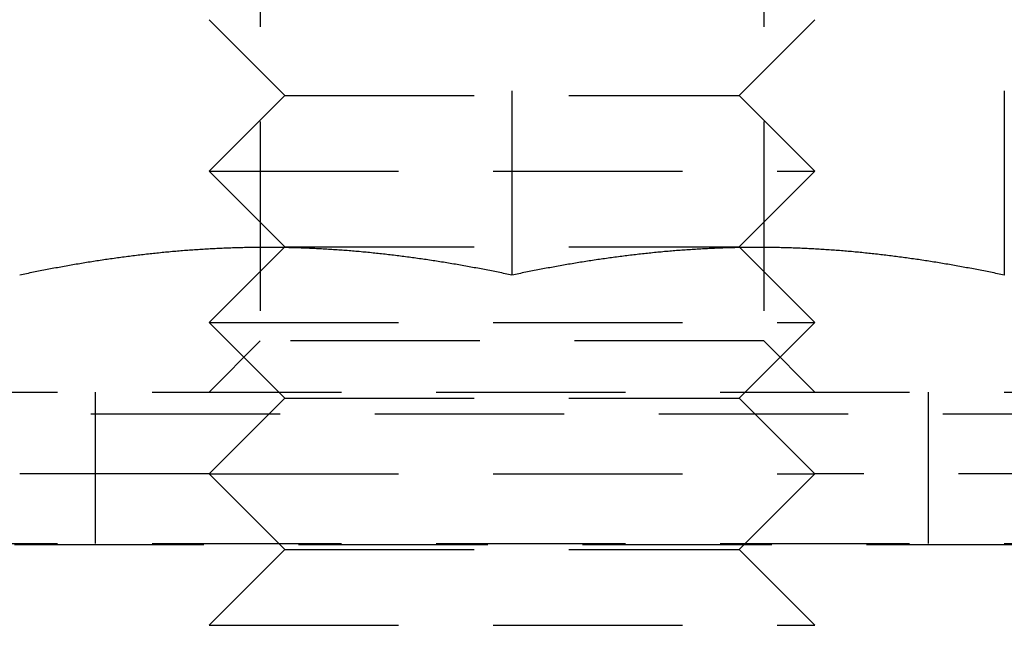
# Model space of a CAD drawing. Extents: x -146 to 496, y -396 to 467.
# Drawn here: x -7 to 7, y 225 to 233 of the extents above; entities that cross this region are included whole.
import ezdxf

# ---------------------------------------------------------------- set-up
doc = ezdxf.new("R2010")
doc.units = 0
doc.header["$LTSCALE"] = 10
doc.linetypes.add('VERDECKT', pattern=[0.375, 0.25, -0.125])
doc.layers.get('0').update_dxf_attribs({"linetype": 'CONTINUOUS'})
doc.layers.add('STEMPEL', color=3, linetype='CONTINUOUS')

# ---------------------------------------------------------------- blocks, each defined once
blk = doc.blocks.new('A$CA49EF387')
at = {"color": 1, "linetype": 'VERDECKT', "extrusion": (0, 1, -2e-16)}
for p, q in [((0, 235.810563), (0, 229.62586)), ((6.5, 235.810563), (6.5, 229.62586)), ((-3.3235, 235.4035), (-3.3235, 228.7565)), ((3.3235, 235.4035), (3.3235, 228.7565)), ((-3, 232), (-4, 233)), ((3, 232), (4, 233)), ((-3, 232), (-4, 231)), ((-3, 232), (3, 232)), ((3, 232), (4, 231)), ((-4, 231), (4, 231)), ((-3, 230), (-4, 231)), ((3, 230), (4, 231)), ((-3, 230), (-4, 229)), ((-3, 230), (3, 230)), ((3, 230), (4, 229)), ((-4, 229), (4, 229)), ((-3, 228), (-4, 229)), ((3, 228), (4, 229)), ((-3.3235, 228.7565), (-4, 228.08)), ((3.3235, 228.7565), (-3.3235, 228.7565)), ((3.3235, 228.7565), (4, 228.08)), ((-61, 228.08), (61, 228.08)), ((-5.5, 226.08), (-5.5, 228.08)), ((5.5, 226.08), (5.5, 228.08)), ((-3, 228), (-4, 227)), ((-3, 228), (3, 228)), ((3, 228), (4, 227)), ((-65.562791, 227.794788), (65.562791, 227.794788)), ((-4, 227), (-38.397062, 227)), ((-4, 227), (4, 227)), ((-3, 226), (-4, 227)), ((3, 226), (4, 227)), ((38.397062, 227), (4, 227)), ((-61, 226.08), (61, 226.08)), ((-66.568452, 226.066018), (66.568452, 226.066018)), ((-3, 226), (-4, 225)), ((-3, 226), (3, 226)), ((3, 226), (4, 225)), ((-4, 225), (4, 225))]:
    blk.add_line(p, q, dxfattribs=at)
at = {"color": 1}
for points in [[(0, 229.626, 0), (-0.022648, 229.631, 0), (-0.045296, 229.635, 0), (-0.067944, 229.64, 0), (-0.090592, 229.645, 0), (-0.11324, 229.649, 0), (-0.135889, 229.654, 0), (-0.158537, 229.659, 0), (-0.181185, 229.663, 0), (-0.203833, 229.668, 0), (-0.226481, 229.672, 0), (-0.249129, 229.677, 0), (-0.271777, 229.681, 0), (-0.294425, 229.686, 0), (-0.317073, 229.69, 0), (-0.339721, 229.694, 0), (-0.362369, 229.699, 0), (-0.385017, 229.703, 0), (-0.407666, 229.707, 0), (-0.430314, 229.712, 0), (-0.452962, 229.716, 0), (-0.47561, 229.72, 0), (-0.498258, 229.724, 0), (-0.520906, 229.728, 0), (-0.543554, 229.733, 0), (-0.566202, 229.737, 0), (-0.58885, 229.741, 0), (-0.611498, 229.745, 0), (-0.634146, 229.749, 0), (-0.656794, 229.753, 0), (-0.679443, 229.757, 0), (-0.702091, 229.761, 0), (-0.724739, 229.765, 0), (-0.747387, 229.769, 0), (-0.770035, 229.772, 0), (-0.792683, 229.776, 0), (-0.815331, 229.78, 0), (-0.837979, 229.784, 0), (-0.860627, 229.788, 0), (-0.883275, 229.791, 0), (-0.905923, 229.795, 0), (-0.928571, 229.799, 0), (-0.95122, 229.802, 0), (-0.973868, 229.806, 0), (-0.996516, 229.809, 0), (-1.01916, 229.813, 0), (-1.04181, 229.816, 0), (-1.06446, 229.82, 0), (-1.08711, 229.823, 0), (-1.10976, 229.827, 0), (-1.1324, 229.83, 0), (-1.15505, 229.833, 0), (-1.1777, 229.837, 0), (-1.20035, 229.84, 0), (-1.223, 229.843, 0), (-1.24564, 229.846, 0), (-1.26829, 229.85, 0), (-1.29094, 229.853, 0), (-1.31359, 229.856, 0), (-1.33624, 229.859, 0), (-1.35889, 229.862, 0), (-1.38153, 229.865, 0), (-1.40418, 229.868, 0), (-1.42683, 229.871, 0), (-1.44948, 229.874, 0), (-1.47213, 229.877, 0), (-1.49477, 229.88, 0), (-1.51742, 229.882, 0), (-1.54007, 229.885, 0), (-1.56272, 229.888, 0), (-1.58537, 229.891, 0), (-1.60801, 229.893, 0), (-1.63066, 229.896, 0), (-1.65331, 229.899, 0), (-1.67596, 229.901, 0), (-1.69861, 229.904, 0), (-1.72125, 229.906, 0), (-1.7439, 229.909, 0), (-1.76655, 229.911, 0), (-1.7892, 229.913, 0), (-1.81185, 229.916, 0), (-1.83449, 229.918, 0), (-1.85714, 229.92, 0), (-1.87979, 229.923, 0), (-1.90244, 229.925, 0), (-1.92509, 229.927, 0), (-1.94774, 229.929, 0), (-1.97038, 229.931, 0), (-1.99303, 229.934, 0), (-2.01568, 229.936, 0), (-2.03833, 229.938, 0), (-2.06098, 229.94, 0), (-2.08362, 229.942, 0), (-2.10627, 229.943, 0), (-2.12892, 229.945, 0), (-2.15157, 229.947, 0), (-2.17422, 229.949, 0), (-2.19686, 229.951, 0), (-2.21951, 229.952, 0), (-2.24216, 229.954, 0), (-2.26481, 229.956, 0), (-2.28746, 229.957, 0), (-2.3101, 229.959, 0), (-2.33275, 229.961, 0), (-2.3554, 229.962, 0), (-2.37805, 229.964, 0), (-2.4007, 229.965, 0), (-2.42334, 229.966, 0), (-2.44599, 229.968, 0), (-2.46864, 229.969, 0), (-2.49129, 229.97, 0), (-2.51394, 229.972, 0), (-2.53659, 229.973, 0), (-2.55923, 229.974, 0), (-2.58188, 229.975, 0), (-2.60453, 229.976, 0), (-2.62718, 229.977, 0), (-2.64983, 229.978, 0), (-2.67247, 229.979, 0), (-2.69512, 229.98, 0), (-2.71777, 229.981, 0), (-2.74042, 229.982, 0), (-2.76307, 229.983, 0), (-2.78571, 229.984, 0), (-2.80836, 229.985, 0), (-2.83101, 229.985, 0), (-2.85366, 229.986, 0), (-2.87631, 229.987, 0), (-2.89895, 229.987, 0), (-2.9216, 229.988, 0), (-2.94425, 229.988, 0), (-2.9669, 229.989, 0), (-2.98955, 229.989, 0), (-3.0122, 229.99, 0), (-3.03484, 229.99, 0), (-3.05749, 229.99, 0), (-3.08014, 229.991, 0), (-3.10279, 229.991, 0), (-3.12544, 229.991, 0), (-3.14808, 229.991, 0), (-3.17073, 229.992, 0), (-3.19338, 229.992, 0), (-3.21603, 229.992, 0), (-3.23868, 229.992, 0), (-3.26132, 229.992, 0), (-3.28397, 229.992, 0), (-3.30662, 229.992, 0), (-3.32927, 229.992, 0), (-3.35192, 229.991, 0), (-3.37456, 229.991, 0), (-3.39721, 229.991, 0), (-3.41986, 229.991, 0), (-3.44251, 229.99, 0), (-3.46516, 229.99, 0), (-3.4878, 229.99, 0), (-3.51045, 229.989, 0), (-3.5331, 229.989, 0), (-3.55575, 229.988, 0), (-3.5784, 229.988, 0), (-3.60105, 229.987, 0), (-3.62369, 229.987, 0), (-3.64634, 229.986, 0), (-3.66899, 229.985, 0), (-3.69164, 229.985, 0), (-3.71429, 229.984, 0), (-3.73693, 229.983, 0), (-3.75958, 229.982, 0), (-3.78223, 229.981, 0), (-3.80488, 229.98, 0), (-3.82753, 229.979, 0), (-3.85017, 229.978, 0), (-3.87282, 229.977, 0), (-3.89547, 229.976, 0), (-3.91812, 229.975, 0), (-3.94077, 229.974, 0), (-3.96341, 229.973, 0), (-3.98606, 229.972, 0), (-4.00871, 229.97, 0), (-4.03136, 229.969, 0), (-4.05401, 229.968, 0), (-4.07666, 229.966, 0), (-4.0993, 229.965, 0), (-4.12195, 229.964, 0), (-4.1446, 229.962, 0), (-4.16725, 229.961, 0), (-4.1899, 229.959, 0), (-4.21254, 229.957, 0), (-4.23519, 229.956, 0), (-4.25784, 229.954, 0), (-4.28049, 229.952, 0), (-4.30314, 229.951, 0), (-4.32578, 229.949, 0), (-4.34843, 229.947, 0), (-4.37108, 229.945, 0), (-4.39373, 229.943, 0), (-4.41638, 229.942, 0), (-4.43902, 229.94, 0), (-4.46167, 229.938, 0), (-4.48432, 229.936, 0), (-4.50697, 229.934, 0), (-4.52962, 229.931, 0), (-4.55226, 229.929, 0), (-4.57491, 229.927, 0), (-4.59756, 229.925, 0), (-4.62021, 229.923, 0), (-4.64286, 229.92, 0), (-4.66551, 229.918, 0), (-4.68815, 229.916, 0), (-4.7108, 229.913, 0), (-4.73345, 229.911, 0), (-4.7561, 229.909, 0), (-4.77875, 229.906, 0), (-4.80139, 229.904, 0), (-4.82404, 229.901, 0), (-4.84669, 229.899, 0), (-4.86934, 229.896, 0), (-4.89199, 229.893, 0), (-4.91463, 229.891, 0), (-4.93728, 229.888, 0), (-4.95993, 229.885, 0), (-4.98258, 229.882, 0), (-5.00523, 229.88, 0), (-5.02787, 229.877, 0), (-5.05052, 229.874, 0), (-5.07317, 229.871, 0), (-5.09582, 229.868, 0), (-5.11847, 229.865, 0), (-5.14111, 229.862, 0), (-5.16376, 229.859, 0), (-5.18641, 229.856, 0), (-5.20906, 229.853, 0), (-5.23171, 229.85, 0), (-5.25436, 229.846, 0), (-5.277, 229.843, 0), (-5.29965, 229.84, 0), (-5.3223, 229.837, 0), (-5.34495, 229.833, 0), (-5.3676, 229.83, 0), (-5.39024, 229.827, 0), (-5.41289, 229.823, 0), (-5.43554, 229.82, 0), (-5.45819, 229.816, 0), (-5.48084, 229.813, 0), (-5.50348, 229.809, 0), (-5.52613, 229.806, 0), (-5.54878, 229.802, 0), (-5.57143, 229.799, 0), (-5.59408, 229.795, 0), (-5.61672, 229.791, 0), (-5.63937, 229.788, 0), (-5.66202, 229.784, 0), (-5.68467, 229.78, 0), (-5.70732, 229.776, 0), (-5.72997, 229.772, 0), (-5.75261, 229.769, 0), (-5.77526, 229.765, 0), (-5.79791, 229.761, 0), (-5.82056, 229.757, 0), (-5.84321, 229.753, 0), (-5.86585, 229.749, 0), (-5.8885, 229.745, 0), (-5.91115, 229.741, 0), (-5.9338, 229.737, 0), (-5.95645, 229.733, 0), (-5.97909, 229.728, 0), (-6.00174, 229.724, 0), (-6.02439, 229.72, 0), (-6.04704, 229.716, 0), (-6.06969, 229.712, 0), (-6.09233, 229.707, 0), (-6.11498, 229.703, 0), (-6.13763, 229.699, 0), (-6.16028, 229.694, 0), (-6.18293, 229.69, 0), (-6.20557, 229.686, 0), (-6.22822, 229.681, 0), (-6.25087, 229.677, 0), (-6.27352, 229.672, 0), (-6.29617, 229.668, 0), (-6.31882, 229.663, 0), (-6.34146, 229.659, 0), (-6.36411, 229.654, 0), (-6.38676, 229.649, 0), (-6.40941, 229.645, 0), (-6.43206, 229.64, 0), (-6.4547, 229.635, 0), (-6.47735, 229.631, 0), (-6.5, 229.626, 0)], [(0, 229.626, 0), (-0.022648, 229.631, 0), (-0.045296, 229.635, 0), (-0.067944, 229.64, 0), (-0.090592, 229.645, 0), (-0.11324, 229.649, 0), (-0.135889, 229.654, 0), (-0.158537, 229.659, 0), (-0.181185, 229.663, 0), (-0.203833, 229.668, 0), (-0.226481, 229.672, 0), (-0.249129, 229.677, 0), (-0.271777, 229.681, 0), (-0.294425, 229.686, 0), (-0.317073, 229.69, 0), (-0.339721, 229.694, 0), (-0.362369, 229.699, 0), (-0.385017, 229.703, 0), (-0.407666, 229.707, 0), (-0.430314, 229.712, 0), (-0.452962, 229.716, 0), (-0.47561, 229.72, 0), (-0.498258, 229.724, 0), (-0.520906, 229.728, 0), (-0.543554, 229.733, 0), (-0.566202, 229.737, 0), (-0.58885, 229.741, 0), (-0.611498, 229.745, 0), (-0.634146, 229.749, 0), (-0.656794, 229.753, 0), (-0.679443, 229.757, 0), (-0.702091, 229.761, 0), (-0.724739, 229.765, 0), (-0.747387, 229.769, 0), (-0.770035, 229.772, 0), (-0.792683, 229.776, 0), (-0.815331, 229.78, 0), (-0.837979, 229.784, 0), (-0.860627, 229.788, 0), (-0.883275, 229.791, 0), (-0.905923, 229.795, 0), (-0.928571, 229.799, 0), (-0.95122, 229.802, 0), (-0.973868, 229.806, 0), (-0.996516, 229.809, 0), (-1.01916, 229.813, 0), (-1.04181, 229.816, 0), (-1.06446, 229.82, 0), (-1.08711, 229.823, 0), (-1.10976, 229.827, 0), (-1.1324, 229.83, 0), (-1.15505, 229.833, 0), (-1.1777, 229.837, 0), (-1.20035, 229.84, 0), (-1.223, 229.843, 0), (-1.24564, 229.846, 0), (-1.26829, 229.85, 0), (-1.29094, 229.853, 0), (-1.31359, 229.856, 0), (-1.33624, 229.859, 0), (-1.35889, 229.862, 0), (-1.38153, 229.865, 0), (-1.40418, 229.868, 0), (-1.42683, 229.871, 0), (-1.44948, 229.874, 0), (-1.47213, 229.877, 0), (-1.49477, 229.88, 0), (-1.51742, 229.882, 0), (-1.54007, 229.885, 0), (-1.56272, 229.888, 0), (-1.58537, 229.891, 0), (-1.60801, 229.893, 0), (-1.63066, 229.896, 0), (-1.65331, 229.899, 0), (-1.67596, 229.901, 0), (-1.69861, 229.904, 0), (-1.72125, 229.906, 0), (-1.7439, 229.909, 0), (-1.76655, 229.911, 0), (-1.7892, 229.913, 0), (-1.81185, 229.916, 0), (-1.83449, 229.918, 0), (-1.85714, 229.92, 0), (-1.87979, 229.923, 0), (-1.90244, 229.925, 0), (-1.92509, 229.927, 0), (-1.94774, 229.929, 0), (-1.97038, 229.931, 0), (-1.99303, 229.934, 0), (-2.01568, 229.936, 0), (-2.03833, 229.938, 0), (-2.06098, 229.94, 0), (-2.08362, 229.942, 0), (-2.10627, 229.943, 0), (-2.12892, 229.945, 0), (-2.15157, 229.947, 0), (-2.17422, 229.949, 0), (-2.19686, 229.951, 0), (-2.21951, 229.952, 0), (-2.24216, 229.954, 0), (-2.26481, 229.956, 0), (-2.28746, 229.957, 0), (-2.3101, 229.959, 0), (-2.33275, 229.961, 0), (-2.3554, 229.962, 0), (-2.37805, 229.964, 0), (-2.4007, 229.965, 0), (-2.42334, 229.966, 0), (-2.44599, 229.968, 0), (-2.46864, 229.969, 0), (-2.49129, 229.97, 0), (-2.51394, 229.972, 0), (-2.53659, 229.973, 0), (-2.55923, 229.974, 0), (-2.58188, 229.975, 0), (-2.60453, 229.976, 0), (-2.62718, 229.977, 0), (-2.64983, 229.978, 0), (-2.67247, 229.979, 0), (-2.69512, 229.98, 0), (-2.71777, 229.981, 0), (-2.74042, 229.982, 0), (-2.76307, 229.983, 0), (-2.78571, 229.984, 0), (-2.80836, 229.985, 0), (-2.83101, 229.985, 0), (-2.85366, 229.986, 0), (-2.87631, 229.987, 0), (-2.89895, 229.987, 0), (-2.9216, 229.988, 0), (-2.94425, 229.988, 0), (-2.9669, 229.989, 0), (-2.98955, 229.989, 0), (-3.0122, 229.99, 0), (-3.03484, 229.99, 0), (-3.05749, 229.99, 0), (-3.08014, 229.991, 0), (-3.10279, 229.991, 0), (-3.12544, 229.991, 0), (-3.14808, 229.991, 0), (-3.17073, 229.992, 0), (-3.19338, 229.992, 0), (-3.21603, 229.992, 0), (-3.23868, 229.992, 0), (-3.26132, 229.992, 0), (-3.28397, 229.992, 0), (-3.30662, 229.992, 0), (-3.32927, 229.992, 0), (-3.35192, 229.991, 0), (-3.37456, 229.991, 0), (-3.39721, 229.991, 0), (-3.41986, 229.991, 0), (-3.44251, 229.99, 0), (-3.46516, 229.99, 0), (-3.4878, 229.99, 0), (-3.51045, 229.989, 0), (-3.5331, 229.989, 0), (-3.55575, 229.988, 0), (-3.5784, 229.988, 0), (-3.60105, 229.987, 0), (-3.62369, 229.987, 0), (-3.64634, 229.986, 0), (-3.66899, 229.985, 0), (-3.69164, 229.985, 0), (-3.71429, 229.984, 0), (-3.73693, 229.983, 0), (-3.75958, 229.982, 0), (-3.78223, 229.981, 0), (-3.80488, 229.98, 0), (-3.82753, 229.979, 0), (-3.85017, 229.978, 0), (-3.87282, 229.977, 0), (-3.89547, 229.976, 0), (-3.91812, 229.975, 0), (-3.94077, 229.974, 0), (-3.96341, 229.973, 0), (-3.98606, 229.972, 0), (-4.00871, 229.97, 0), (-4.03136, 229.969, 0), (-4.05401, 229.968, 0), (-4.07666, 229.966, 0), (-4.0993, 229.965, 0), (-4.12195, 229.964, 0), (-4.1446, 229.962, 0), (-4.16725, 229.961, 0), (-4.1899, 229.959, 0), (-4.21254, 229.957, 0), (-4.23519, 229.956, 0), (-4.25784, 229.954, 0), (-4.28049, 229.952, 0), (-4.30314, 229.951, 0), (-4.32578, 229.949, 0), (-4.34843, 229.947, 0), (-4.37108, 229.945, 0), (-4.39373, 229.943, 0), (-4.41638, 229.942, 0), (-4.43902, 229.94, 0), (-4.46167, 229.938, 0), (-4.48432, 229.936, 0), (-4.50697, 229.934, 0), (-4.52962, 229.931, 0), (-4.55226, 229.929, 0), (-4.57491, 229.927, 0), (-4.59756, 229.925, 0), (-4.62021, 229.923, 0), (-4.64286, 229.92, 0), (-4.66551, 229.918, 0), (-4.68815, 229.916, 0), (-4.7108, 229.913, 0), (-4.73345, 229.911, 0), (-4.7561, 229.909, 0), (-4.77875, 229.906, 0), (-4.80139, 229.904, 0), (-4.82404, 229.901, 0), (-4.84669, 229.899, 0), (-4.86934, 229.896, 0), (-4.89199, 229.893, 0), (-4.91463, 229.891, 0), (-4.93728, 229.888, 0), (-4.95993, 229.885, 0), (-4.98258, 229.882, 0), (-5.00523, 229.88, 0), (-5.02787, 229.877, 0), (-5.05052, 229.874, 0), (-5.07317, 229.871, 0), (-5.09582, 229.868, 0), (-5.11847, 229.865, 0), (-5.14111, 229.862, 0), (-5.16376, 229.859, 0), (-5.18641, 229.856, 0), (-5.20906, 229.853, 0), (-5.23171, 229.85, 0), (-5.25436, 229.846, 0), (-5.277, 229.843, 0), (-5.29965, 229.84, 0), (-5.3223, 229.837, 0), (-5.34495, 229.833, 0), (-5.3676, 229.83, 0), (-5.39024, 229.827, 0), (-5.41289, 229.823, 0), (-5.43554, 229.82, 0), (-5.45819, 229.816, 0), (-5.48084, 229.813, 0), (-5.50348, 229.809, 0), (-5.52613, 229.806, 0), (-5.54878, 229.802, 0), (-5.57143, 229.799, 0), (-5.59408, 229.795, 0), (-5.61672, 229.791, 0), (-5.63937, 229.788, 0), (-5.66202, 229.784, 0), (-5.68467, 229.78, 0), (-5.70732, 229.776, 0), (-5.72997, 229.772, 0), (-5.75261, 229.769, 0), (-5.77526, 229.765, 0), (-5.79791, 229.761, 0), (-5.82056, 229.757, 0), (-5.84321, 229.753, 0), (-5.86585, 229.749, 0), (-5.8885, 229.745, 0), (-5.91115, 229.741, 0), (-5.9338, 229.737, 0), (-5.95645, 229.733, 0), (-5.97909, 229.728, 0), (-6.00174, 229.724, 0), (-6.02439, 229.72, 0), (-6.04704, 229.716, 0), (-6.06969, 229.712, 0), (-6.09233, 229.707, 0), (-6.11498, 229.703, 0), (-6.13763, 229.699, 0), (-6.16028, 229.694, 0), (-6.18293, 229.69, 0), (-6.20557, 229.686, 0), (-6.22822, 229.681, 0), (-6.25087, 229.677, 0), (-6.27352, 229.672, 0), (-6.29617, 229.668, 0), (-6.31882, 229.663, 0), (-6.34146, 229.659, 0), (-6.36411, 229.654, 0), (-6.38676, 229.649, 0), (-6.40941, 229.645, 0), (-6.43206, 229.64, 0), (-6.4547, 229.635, 0), (-6.47735, 229.631, 0), (-6.5, 229.626, 0)], [(6.5, 229.626, 0), (6.47735, 229.631, 0), (6.4547, 229.635, 0), (6.43206, 229.64, 0), (6.40941, 229.645, 0), (6.38676, 229.649, 0), (6.36411, 229.654, 0), (6.34146, 229.659, 0), (6.31882, 229.663, 0), (6.29617, 229.668, 0), (6.27352, 229.672, 0), (6.25087, 229.677, 0), (6.22822, 229.681, 0), (6.20557, 229.686, 0), (6.18293, 229.69, 0), (6.16028, 229.694, 0), (6.13763, 229.699, 0), (6.11498, 229.703, 0), (6.09233, 229.707, 0), (6.06969, 229.712, 0), (6.04704, 229.716, 0), (6.02439, 229.72, 0), (6.00174, 229.724, 0), (5.97909, 229.728, 0), (5.95645, 229.733, 0), (5.9338, 229.737, 0), (5.91115, 229.741, 0), (5.8885, 229.745, 0), (5.86585, 229.749, 0), (5.84321, 229.753, 0), (5.82056, 229.757, 0), (5.79791, 229.761, 0), (5.77526, 229.765, 0), (5.75261, 229.769, 0), (5.72997, 229.772, 0), (5.70732, 229.776, 0), (5.68467, 229.78, 0), (5.66202, 229.784, 0), (5.63937, 229.788, 0), (5.61672, 229.791, 0), (5.59408, 229.795, 0), (5.57143, 229.799, 0), (5.54878, 229.802, 0), (5.52613, 229.806, 0), (5.50348, 229.809, 0), (5.48084, 229.813, 0), (5.45819, 229.816, 0), (5.43554, 229.82, 0), (5.41289, 229.823, 0), (5.39024, 229.827, 0), (5.3676, 229.83, 0), (5.34495, 229.833, 0), (5.3223, 229.837, 0), (5.29965, 229.84, 0), (5.277, 229.843, 0), (5.25436, 229.846, 0), (5.23171, 229.85, 0), (5.20906, 229.853, 0), (5.18641, 229.856, 0), (5.16376, 229.859, 0), (5.14111, 229.862, 0), (5.11847, 229.865, 0), (5.09582, 229.868, 0), (5.07317, 229.871, 0), (5.05052, 229.874, 0), (5.02787, 229.877, 0), (5.00523, 229.88, 0), (4.98258, 229.882, 0), (4.95993, 229.885, 0), (4.93728, 229.888, 0), (4.91463, 229.891, 0), (4.89199, 229.893, 0), (4.86934, 229.896, 0), (4.84669, 229.899, 0), (4.82404, 229.901, 0), (4.80139, 229.904, 0), (4.77875, 229.906, 0), (4.7561, 229.909, 0), (4.73345, 229.911, 0), (4.7108, 229.913, 0), (4.68815, 229.916, 0), (4.66551, 229.918, 0), (4.64286, 229.92, 0), (4.62021, 229.923, 0), (4.59756, 229.925, 0), (4.57491, 229.927, 0), (4.55226, 229.929, 0), (4.52962, 229.931, 0), (4.50697, 229.934, 0), (4.48432, 229.936, 0), (4.46167, 229.938, 0), (4.43902, 229.94, 0), (4.41638, 229.942, 0), (4.39373, 229.943, 0), (4.37108, 229.945, 0), (4.34843, 229.947, 0), (4.32578, 229.949, 0), (4.30314, 229.951, 0), (4.28049, 229.952, 0), (4.25784, 229.954, 0), (4.23519, 229.956, 0), (4.21254, 229.957, 0), (4.1899, 229.959, 0), (4.16725, 229.961, 0), (4.1446, 229.962, 0), (4.12195, 229.964, 0), (4.0993, 229.965, 0), (4.07666, 229.966, 0), (4.05401, 229.968, 0), (4.03136, 229.969, 0), (4.00871, 229.97, 0), (3.98606, 229.972, 0), (3.96341, 229.973, 0), (3.94077, 229.974, 0), (3.91812, 229.975, 0), (3.89547, 229.976, 0), (3.87282, 229.977, 0), (3.85017, 229.978, 0), (3.82753, 229.979, 0), (3.80488, 229.98, 0), (3.78223, 229.981, 0), (3.75958, 229.982, 0), (3.73693, 229.983, 0), (3.71429, 229.984, 0), (3.69164, 229.985, 0), (3.66899, 229.985, 0), (3.64634, 229.986, 0), (3.62369, 229.987, 0), (3.60105, 229.987, 0), (3.5784, 229.988, 0), (3.55575, 229.988, 0), (3.5331, 229.989, 0), (3.51045, 229.989, 0), (3.4878, 229.99, 0), (3.46516, 229.99, 0), (3.44251, 229.99, 0), (3.41986, 229.991, 0), (3.39721, 229.991, 0), (3.37456, 229.991, 0), (3.35192, 229.991, 0), (3.32927, 229.992, 0), (3.30662, 229.992, 0), (3.28397, 229.992, 0), (3.26132, 229.992, 0), (3.23868, 229.992, 0), (3.21603, 229.992, 0), (3.19338, 229.992, 0), (3.17073, 229.992, 0), (3.14808, 229.991, 0), (3.12544, 229.991, 0), (3.10279, 229.991, 0), (3.08014, 229.991, 0), (3.05749, 229.99, 0), (3.03484, 229.99, 0), (3.0122, 229.99, 0), (2.98955, 229.989, 0), (2.9669, 229.989, 0), (2.94425, 229.988, 0), (2.9216, 229.988, 0), (2.89895, 229.987, 0), (2.87631, 229.987, 0), (2.85366, 229.986, 0), (2.83101, 229.985, 0), (2.80836, 229.985, 0), (2.78571, 229.984, 0), (2.76307, 229.983, 0), (2.74042, 229.982, 0), (2.71777, 229.981, 0), (2.69512, 229.98, 0), (2.67247, 229.979, 0), (2.64983, 229.978, 0), (2.62718, 229.977, 0), (2.60453, 229.976, 0), (2.58188, 229.975, 0), (2.55923, 229.974, 0), (2.53659, 229.973, 0), (2.51394, 229.972, 0), (2.49129, 229.97, 0), (2.46864, 229.969, 0), (2.44599, 229.968, 0), (2.42334, 229.966, 0), (2.4007, 229.965, 0), (2.37805, 229.964, 0), (2.3554, 229.962, 0), (2.33275, 229.961, 0), (2.3101, 229.959, 0), (2.28746, 229.957, 0), (2.26481, 229.956, 0), (2.24216, 229.954, 0), (2.21951, 229.952, 0), (2.19686, 229.951, 0), (2.17422, 229.949, 0), (2.15157, 229.947, 0), (2.12892, 229.945, 0), (2.10627, 229.943, 0), (2.08362, 229.942, 0), (2.06098, 229.94, 0), (2.03833, 229.938, 0), (2.01568, 229.936, 0), (1.99303, 229.934, 0), (1.97038, 229.931, 0), (1.94774, 229.929, 0), (1.92509, 229.927, 0), (1.90244, 229.925, 0), (1.87979, 229.923, 0), (1.85714, 229.92, 0), (1.83449, 229.918, 0), (1.81185, 229.916, 0), (1.7892, 229.913, 0), (1.76655, 229.911, 0), (1.7439, 229.909, 0), (1.72125, 229.906, 0), (1.69861, 229.904, 0), (1.67596, 229.901, 0), (1.65331, 229.899, 0), (1.63066, 229.896, 0), (1.60801, 229.893, 0), (1.58537, 229.891, 0), (1.56272, 229.888, 0), (1.54007, 229.885, 0), (1.51742, 229.882, 0), (1.49477, 229.88, 0), (1.47213, 229.877, 0), (1.44948, 229.874, 0), (1.42683, 229.871, 0), (1.40418, 229.868, 0), (1.38153, 229.865, 0), (1.35889, 229.862, 0), (1.33624, 229.859, 0), (1.31359, 229.856, 0), (1.29094, 229.853, 0), (1.26829, 229.85, 0), (1.24564, 229.846, 0), (1.223, 229.843, 0), (1.20035, 229.84, 0), (1.1777, 229.837, 0), (1.15505, 229.833, 0), (1.1324, 229.83, 0), (1.10976, 229.827, 0), (1.08711, 229.823, 0), (1.06446, 229.82, 0), (1.04181, 229.816, 0), (1.01916, 229.813, 0), (0.996516, 229.809, 0), (0.973868, 229.806, 0), (0.95122, 229.802, 0), (0.928571, 229.799, 0), (0.905923, 229.795, 0), (0.883275, 229.791, 0), (0.860627, 229.788, 0), (0.837979, 229.784, 0), (0.815331, 229.78, 0), (0.792683, 229.776, 0), (0.770035, 229.772, 0), (0.747387, 229.769, 0), (0.724739, 229.765, 0), (0.702091, 229.761, 0), (0.679443, 229.757, 0), (0.656794, 229.753, 0), (0.634146, 229.749, 0), (0.611498, 229.745, 0), (0.58885, 229.741, 0), (0.566202, 229.737, 0), (0.543554, 229.733, 0), (0.520906, 229.728, 0), (0.498258, 229.724, 0), (0.47561, 229.72, 0), (0.452962, 229.716, 0), (0.430314, 229.712, 0), (0.407666, 229.707, 0), (0.385017, 229.703, 0), (0.362369, 229.699, 0), (0.339721, 229.694, 0), (0.317073, 229.69, 0), (0.294425, 229.686, 0), (0.271777, 229.681, 0), (0.249129, 229.677, 0), (0.226481, 229.672, 0), (0.203833, 229.668, 0), (0.181185, 229.663, 0), (0.158537, 229.659, 0), (0.135889, 229.654, 0), (0.11324, 229.649, 0), (0.090592, 229.645, 0), (0.067944, 229.64, 0), (0.045296, 229.635, 0), (0.022648, 229.631, 0), (0, 229.626, 0)], [(6.5, 229.626, 0), (6.47735, 229.631, 0), (6.4547, 229.635, 0), (6.43206, 229.64, 0), (6.40941, 229.645, 0), (6.38676, 229.649, 0), (6.36411, 229.654, 0), (6.34146, 229.659, 0), (6.31882, 229.663, 0), (6.29617, 229.668, 0), (6.27352, 229.672, 0), (6.25087, 229.677, 0), (6.22822, 229.681, 0), (6.20557, 229.686, 0), (6.18293, 229.69, 0), (6.16028, 229.694, 0), (6.13763, 229.699, 0), (6.11498, 229.703, 0), (6.09233, 229.707, 0), (6.06969, 229.712, 0), (6.04704, 229.716, 0), (6.02439, 229.72, 0), (6.00174, 229.724, 0), (5.97909, 229.728, 0), (5.95645, 229.733, 0), (5.9338, 229.737, 0), (5.91115, 229.741, 0), (5.8885, 229.745, 0), (5.86585, 229.749, 0), (5.84321, 229.753, 0), (5.82056, 229.757, 0), (5.79791, 229.761, 0), (5.77526, 229.765, 0), (5.75261, 229.769, 0), (5.72997, 229.772, 0), (5.70732, 229.776, 0), (5.68467, 229.78, 0), (5.66202, 229.784, 0), (5.63937, 229.788, 0), (5.61672, 229.791, 0), (5.59408, 229.795, 0), (5.57143, 229.799, 0), (5.54878, 229.802, 0), (5.52613, 229.806, 0), (5.50348, 229.809, 0), (5.48084, 229.813, 0), (5.45819, 229.816, 0), (5.43554, 229.82, 0), (5.41289, 229.823, 0), (5.39024, 229.827, 0), (5.3676, 229.83, 0), (5.34495, 229.833, 0), (5.3223, 229.837, 0), (5.29965, 229.84, 0), (5.277, 229.843, 0), (5.25436, 229.846, 0), (5.23171, 229.85, 0), (5.20906, 229.853, 0), (5.18641, 229.856, 0), (5.16376, 229.859, 0), (5.14111, 229.862, 0), (5.11847, 229.865, 0), (5.09582, 229.868, 0), (5.07317, 229.871, 0), (5.05052, 229.874, 0), (5.02787, 229.877, 0), (5.00523, 229.88, 0), (4.98258, 229.882, 0), (4.95993, 229.885, 0), (4.93728, 229.888, 0), (4.91463, 229.891, 0), (4.89199, 229.893, 0), (4.86934, 229.896, 0), (4.84669, 229.899, 0), (4.82404, 229.901, 0), (4.80139, 229.904, 0), (4.77875, 229.906, 0), (4.7561, 229.909, 0), (4.73345, 229.911, 0), (4.7108, 229.913, 0), (4.68815, 229.916, 0), (4.66551, 229.918, 0), (4.64286, 229.92, 0), (4.62021, 229.923, 0), (4.59756, 229.925, 0), (4.57491, 229.927, 0), (4.55226, 229.929, 0), (4.52962, 229.931, 0), (4.50697, 229.934, 0), (4.48432, 229.936, 0), (4.46167, 229.938, 0), (4.43902, 229.94, 0), (4.41638, 229.942, 0), (4.39373, 229.943, 0), (4.37108, 229.945, 0), (4.34843, 229.947, 0), (4.32578, 229.949, 0), (4.30314, 229.951, 0), (4.28049, 229.952, 0), (4.25784, 229.954, 0), (4.23519, 229.956, 0), (4.21254, 229.957, 0), (4.1899, 229.959, 0), (4.16725, 229.961, 0), (4.1446, 229.962, 0), (4.12195, 229.964, 0), (4.0993, 229.965, 0), (4.07666, 229.966, 0), (4.05401, 229.968, 0), (4.03136, 229.969, 0), (4.00871, 229.97, 0), (3.98606, 229.972, 0), (3.96341, 229.973, 0), (3.94077, 229.974, 0), (3.91812, 229.975, 0), (3.89547, 229.976, 0), (3.87282, 229.977, 0), (3.85017, 229.978, 0), (3.82753, 229.979, 0), (3.80488, 229.98, 0), (3.78223, 229.981, 0), (3.75958, 229.982, 0), (3.73693, 229.983, 0), (3.71429, 229.984, 0), (3.69164, 229.985, 0), (3.66899, 229.985, 0), (3.64634, 229.986, 0), (3.62369, 229.987, 0), (3.60105, 229.987, 0), (3.5784, 229.988, 0), (3.55575, 229.988, 0), (3.5331, 229.989, 0), (3.51045, 229.989, 0), (3.4878, 229.99, 0), (3.46516, 229.99, 0), (3.44251, 229.99, 0), (3.41986, 229.991, 0), (3.39721, 229.991, 0), (3.37456, 229.991, 0), (3.35192, 229.991, 0), (3.32927, 229.992, 0), (3.30662, 229.992, 0), (3.28397, 229.992, 0), (3.26132, 229.992, 0), (3.23868, 229.992, 0), (3.21603, 229.992, 0), (3.19338, 229.992, 0), (3.17073, 229.992, 0), (3.14808, 229.991, 0), (3.12544, 229.991, 0), (3.10279, 229.991, 0), (3.08014, 229.991, 0), (3.05749, 229.99, 0), (3.03484, 229.99, 0), (3.0122, 229.99, 0), (2.98955, 229.989, 0), (2.9669, 229.989, 0), (2.94425, 229.988, 0), (2.9216, 229.988, 0), (2.89895, 229.987, 0), (2.87631, 229.987, 0), (2.85366, 229.986, 0), (2.83101, 229.985, 0), (2.80836, 229.985, 0), (2.78571, 229.984, 0), (2.76307, 229.983, 0), (2.74042, 229.982, 0), (2.71777, 229.981, 0), (2.69512, 229.98, 0), (2.67247, 229.979, 0), (2.64983, 229.978, 0), (2.62718, 229.977, 0), (2.60453, 229.976, 0), (2.58188, 229.975, 0), (2.55923, 229.974, 0), (2.53659, 229.973, 0), (2.51394, 229.972, 0), (2.49129, 229.97, 0), (2.46864, 229.969, 0), (2.44599, 229.968, 0), (2.42334, 229.966, 0), (2.4007, 229.965, 0), (2.37805, 229.964, 0), (2.3554, 229.962, 0), (2.33275, 229.961, 0), (2.3101, 229.959, 0), (2.28746, 229.957, 0), (2.26481, 229.956, 0), (2.24216, 229.954, 0), (2.21951, 229.952, 0), (2.19686, 229.951, 0), (2.17422, 229.949, 0), (2.15157, 229.947, 0), (2.12892, 229.945, 0), (2.10627, 229.943, 0), (2.08362, 229.942, 0), (2.06098, 229.94, 0), (2.03833, 229.938, 0), (2.01568, 229.936, 0), (1.99303, 229.934, 0), (1.97038, 229.931, 0), (1.94774, 229.929, 0), (1.92509, 229.927, 0), (1.90244, 229.925, 0), (1.87979, 229.923, 0), (1.85714, 229.92, 0), (1.83449, 229.918, 0), (1.81185, 229.916, 0), (1.7892, 229.913, 0), (1.76655, 229.911, 0), (1.7439, 229.909, 0), (1.72125, 229.906, 0), (1.69861, 229.904, 0), (1.67596, 229.901, 0), (1.65331, 229.899, 0), (1.63066, 229.896, 0), (1.60801, 229.893, 0), (1.58537, 229.891, 0), (1.56272, 229.888, 0), (1.54007, 229.885, 0), (1.51742, 229.882, 0), (1.49477, 229.88, 0), (1.47213, 229.877, 0), (1.44948, 229.874, 0), (1.42683, 229.871, 0), (1.40418, 229.868, 0), (1.38153, 229.865, 0), (1.35889, 229.862, 0), (1.33624, 229.859, 0), (1.31359, 229.856, 0), (1.29094, 229.853, 0), (1.26829, 229.85, 0), (1.24564, 229.846, 0), (1.223, 229.843, 0), (1.20035, 229.84, 0), (1.1777, 229.837, 0), (1.15505, 229.833, 0), (1.1324, 229.83, 0), (1.10976, 229.827, 0), (1.08711, 229.823, 0), (1.06446, 229.82, 0), (1.04181, 229.816, 0), (1.01916, 229.813, 0), (0.996516, 229.809, 0), (0.973868, 229.806, 0), (0.95122, 229.802, 0), (0.928571, 229.799, 0), (0.905923, 229.795, 0), (0.883275, 229.791, 0), (0.860627, 229.788, 0), (0.837979, 229.784, 0), (0.815331, 229.78, 0), (0.792683, 229.776, 0), (0.770035, 229.772, 0), (0.747387, 229.769, 0), (0.724739, 229.765, 0), (0.702091, 229.761, 0), (0.679443, 229.757, 0), (0.656794, 229.753, 0), (0.634146, 229.749, 0), (0.611498, 229.745, 0), (0.58885, 229.741, 0), (0.566202, 229.737, 0), (0.543554, 229.733, 0), (0.520906, 229.728, 0), (0.498258, 229.724, 0), (0.47561, 229.72, 0), (0.452962, 229.716, 0), (0.430314, 229.712, 0), (0.407666, 229.707, 0), (0.385017, 229.703, 0), (0.362369, 229.699, 0), (0.339721, 229.694, 0), (0.317073, 229.69, 0), (0.294425, 229.686, 0), (0.271777, 229.681, 0), (0.249129, 229.677, 0), (0.226481, 229.672, 0), (0.203833, 229.668, 0), (0.181185, 229.663, 0), (0.158537, 229.659, 0), (0.135889, 229.654, 0), (0.11324, 229.649, 0), (0.090592, 229.645, 0), (0.067944, 229.64, 0), (0.045296, 229.635, 0), (0.022648, 229.631, 0), (0, 229.626, 0)]]:
    blk.add_polyline3d(points, dxfattribs=at)

msp = doc.modelspace()

# ---------------------------------------------------------------- block references
at = {"layer": 'STEMPEL'}
msp.add_blockref('A$CA49EF387', (0, 0), dxfattribs=at)

doc.saveas('drawing.dxf')
